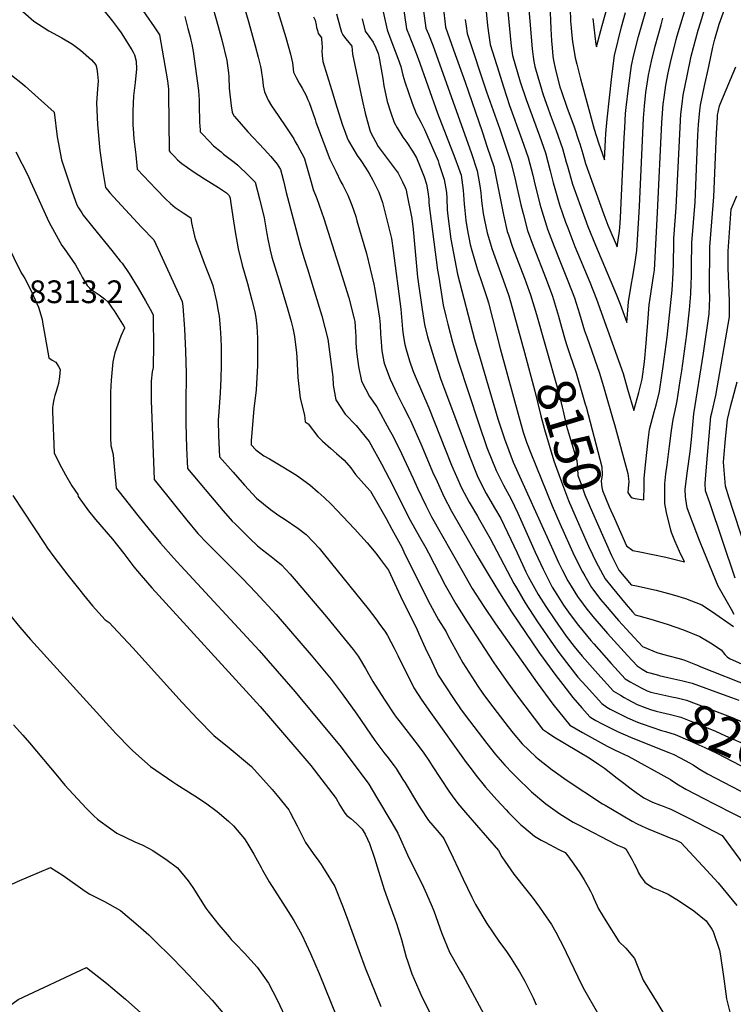
# Model space of a CAD drawing. Units: inches. Extents: x 2588186 to 2593959, y 1518202 to 1523742.
# Drawn here: x 2592136 to 2592678, y 1521874 to 1522623 of the extents above; entities that cross this region are included whole.
import ezdxf
from ezdxf.enums import TextEntityAlignment as Align

# ---------------------------------------------------------------- set-up
doc = ezdxf.new("R2010")
doc.units = ezdxf.units.IN
doc.header["$MEASUREMENT"] = 0
doc.layers.add('tile_2645_24_contour_10ft', color=152, linetype='Continuous')
doc.styles.add('Arial', font='arial.ttf')

msp = doc.modelspace()

# ---------------------------------------------------------------- linework, layer by layer
at = {"layer": 'tile_2645_24_contour_10ft'}
for points, elevation in [([(2592433.66, 1522697.49), (2592444.67, 1522617.07), (2592446.54, 1522612.45), (2592449.89, 1522603.94), (2592479.23, 1522521.59), (2592483.63, 1522508.45), (2592485.61, 1522497.14), (2592486.33, 1522491.78), (2592486.97, 1522485.67), (2592488.23, 1522475.87), (2592489.26, 1522470.92), (2592491.34, 1522461.24), (2592492.98, 1522455.54), (2592494.9, 1522449.4), (2592499.42, 1522436.58), (2592503.51, 1522425.49), (2592507.71, 1522413.39), (2592509.37, 1522407.91), (2592519.6, 1522370.17)], 8160), ([(2592452.49, 1522680.88), (2592459.44, 1522617.77), (2592465.59, 1522600.51), (2592474.45, 1522575.93), (2592487.36, 1522538.31), (2592491.35, 1522526.45), (2592496.24, 1522511.76), (2592503.57, 1522474.97), (2592506.57, 1522462.2), (2592507.38, 1522459.73), (2592510.6, 1522450.39), (2592519.67, 1522426.84), (2592520.95, 1522423.29), (2592524.15, 1522414.24), (2592528.68, 1522399.17), (2592535.56, 1522375.02)], 8150), ([(2592402.67, 1522671.71), (2592415.12, 1522615.67), (2592418.03, 1522608.2), (2592423.42, 1522594.16), (2592425.57, 1522587.92), (2592427.04, 1522581.26), (2592428.59, 1522576.17), (2592431.32, 1522568.02), (2592434.33, 1522559.98), (2592437.37, 1522551.95), (2592440.69, 1522545.35), (2592443.52, 1522539.8), (2592453.86, 1522515.98), (2592454.59, 1522514.05), (2592458.65, 1522501.9), (2592460.2, 1522492.08), (2592460.57, 1522487.75), (2592460.95, 1522478.84), (2592461.33, 1522474.22), (2592463.61, 1522456.51), (2592468.58, 1522429.81), (2592481.74, 1522380.13), (2592485.93, 1522365.62), (2592499.37, 1522319.81), (2592504.48, 1522304.68), (2592511.14, 1522286.94), (2592540.08, 1522222.42), (2592545.48, 1522210.6), (2592548.24, 1522205.04), (2592552.69, 1522196.47), (2592555.01, 1522192.55), (2592559.86, 1522184.69), (2592564.28, 1522178.78), (2592566.32, 1522176.09), (2592571.7, 1522169.37), (2592582.66, 1522156.55), (2592597.99, 1522139.68), (2592605.26, 1522131.9), (2592609.09, 1522129.32), (2592612.99, 1522127.05), (2592615.03, 1522126.5), (2592621.61, 1522124.77)], 8180), ([(2592520.42, 1522661.56), (2592525.57, 1522601.23), (2592526.18, 1522595.13), (2592526.72, 1522591.63), (2592527.43, 1522587.87), (2592529.74, 1522579.94), (2592532.53, 1522570.47), (2592533.78, 1522566.33), (2592537.27, 1522556.28), (2592539.07, 1522551.37), (2592543.82, 1522539.15), (2592548.62, 1522525.5), (2592551.4, 1522515.13), (2592552.3, 1522511.99), (2592556.24, 1522498.25), (2592565.49, 1522472.34), (2592567.74, 1522466.07), (2592573.55, 1522451.8), (2592589.37, 1522414.63), (2592591.43, 1522409.54), (2592592.29, 1522407.02), (2592597.56, 1522392.97), (2592598.79, 1522408.75), (2592601.09, 1522422.65), (2592601.79, 1522426.77), (2592603.48, 1522437.28), (2592605.09, 1522447.88), (2592606.59, 1522472.62), (2592607.06, 1522481.33), (2592610.19, 1522548.63), (2592610.91, 1522557.53), (2592611.62, 1522565.56), (2592611.96, 1522567.97), (2592613.97, 1522581.16), (2592616.3, 1522591.76), (2592618.99, 1522603.3), (2592623.48, 1522619.46), (2592624.94, 1522624.6)], 8110), ([(2592488.37, 1522650.7), (2592491.6, 1522619.13), (2592492.46, 1522611.61), (2592493.49, 1522604.45), (2592500.02, 1522583.69), (2592503.62, 1522572.37), (2592508.35, 1522558.08), (2592517.69, 1522532.29), (2592522.37, 1522518.61), (2592525.91, 1522505.07), (2592526.97, 1522500.69), (2592531.39, 1522483.17), (2592532.89, 1522477.96), (2592536.38, 1522466.55), (2592537.23, 1522464.14), (2592542.16, 1522450.85), (2592546.39, 1522439.96), (2592552.57, 1522424.88), (2592557.59, 1522411.91), (2592561.38, 1522399.64), (2592565.37, 1522386.76), (2592567.01, 1522382.18), (2592576.73, 1522354.62), (2592580.19, 1522342.65), (2592587.11, 1522318.71), (2592588, 1522315.58), (2592598.25, 1522278.09), (2592598.92, 1522272.1), (2592598.36, 1522266.82), (2592598.15, 1522263.86), (2592600.81, 1522259.87), (2592603.49, 1522259.12), (2592610.43, 1522258.06), (2592610.58, 1522268.9), (2592610.61, 1522271.1), (2592610.66, 1522274.77), (2592611.96, 1522287), (2592613.8, 1522303.47), (2592614.79, 1522311.73), (2592618.34, 1522325.12), (2592619.72, 1522330.29), (2592622.26, 1522340.46), (2592624.08, 1522352.64), (2592625.13, 1522359.71), (2592628.1, 1522381.95), (2592631.81, 1522417.78), (2592632.58, 1522430.93), (2592632.87, 1522438.14), (2592633.15, 1522453.13), (2592633.26, 1522456.89), (2592635.08, 1522480.64), (2592637.7, 1522536.6), (2592638.65, 1522551.46), (2592639.47, 1522559.33), (2592640.23, 1522565.95), (2592643.22, 1522580.81), (2592646.35, 1522595.62), (2592651.78, 1522615.48), (2592653.66, 1522621.87), (2592657.63, 1522634.75)], 8130), ([(2592504.86, 1522651.04), (2592509.53, 1522603.27), (2592510.55, 1522596.11), (2592516.41, 1522576.08), (2592520.8, 1522562.67), (2592530.93, 1522534.98), (2592535.49, 1522522.06), (2592539.1, 1522508.53), (2592541.47, 1522499.26), (2592542.68, 1522495), (2592546.36, 1522482.48), (2592550.94, 1522469.45), (2592552.48, 1522465.1), (2592558, 1522450.82), (2592569.21, 1522423.72), (2592574.34, 1522410.74), (2592594.62, 1522354.4), (2592598.06, 1522342.43), (2592602.75, 1522326.04), (2592606.46, 1522339.8), (2592609.12, 1522349.89), (2592611.02, 1522363.16), (2592612.16, 1522377.47), (2592612.41, 1522380.54), (2592613.37, 1522393.13), (2592614.43, 1522406.43), (2592615.27, 1522411.59), (2592617.75, 1522428.27), (2592618.4, 1522432.88), (2592620.84, 1522476.63), (2592624.1, 1522545.31), (2592625.15, 1522559.27), (2592625.75, 1522564.19), (2592627.04, 1522573.59), (2592628.87, 1522582.94), (2592630.59, 1522590.8), (2592635.02, 1522608.34), (2592635.77, 1522611.05), (2592643.05, 1522635.11)], 8120), ([(2592571.7, 1522624.4), (2592573.97, 1522604.47), (2592574.04, 1522604.02), (2592574.33, 1522602.9), (2592578.6, 1522619.09), (2592587.16, 1522648.94)], 8080), ([(2592426.76, 1522637.37), (2592429.9, 1522616.37), (2592432.06, 1522610.98), (2592432.9, 1522608.9), (2592435.51, 1522602.55), (2592438.77, 1522593.96), (2592453.44, 1522552.36), (2592466.7, 1522518.3), (2592469.44, 1522510.78), (2592471.39, 1522505.24), (2592471.99, 1522501.33), (2592472.99, 1522493.83), (2592473.79, 1522483.02), (2592473.95, 1522480.76), (2592475.03, 1522470.71), (2592476.05, 1522464.42), (2592478.25, 1522452.46), (2592479.53, 1522447.75), (2592483.19, 1522435.58), (2592483.96, 1522433.1), (2592487.28, 1522423.47), (2592491.22, 1522411.35), (2592492.14, 1522408.08), (2592501.09, 1522373.38), (2592515.59, 1522320.46), (2592518.74, 1522309.6), (2592521.24, 1522302.16), (2592524.42, 1522293.56), (2592540.66, 1522253.5), (2592546.48, 1522240.04), (2592557.49, 1522215.85), (2592563.64, 1522203.42), (2592565.4, 1522200.25), (2592570.48, 1522191.43), (2592574.62, 1522186.15), (2592577.52, 1522182.47), (2592580.88, 1522178.3), (2592591.16, 1522166.39), (2592599.88, 1522156.78), (2592609.44, 1522146.68), (2592620.16, 1522142.06), (2592624.67, 1522140.77), (2592636.12, 1522137.8), (2592640.72, 1522136.53), (2592649.68, 1522133.01), (2592651.61, 1522132.2), (2592652.2, 1522131.86), (2592652.42, 1522131.62), (2592692.25, 1522116.02)], 8170), ([(2592200.01, 1522630.07), (2592206.34, 1522622.25)], 8270), ([(2592225.33, 1522636.14), (2592237.99, 1522617.88), (2592242.18, 1522611.8), (2592248.22, 1522577.03), (2592248.49, 1522574.85), (2592248.89, 1522570.45), (2592248.82, 1522567.53), (2592249.32, 1522523.72), (2592250.27, 1522522.7), (2592253.39, 1522519.38), (2592255.8, 1522516.88), (2592257.45, 1522515.32), (2592259.05, 1522514.02), (2592267.57, 1522508.02), (2592276.36, 1522502.38), (2592287.04, 1522495.78), (2592293.03, 1522491.77), (2592295.04, 1522489.63), (2592295.69, 1522487.62), (2592296.14, 1522485.32), (2592297.81, 1522473.35), (2592299.72, 1522461.97), (2592301.93, 1522449.17), (2592304.99, 1522436.58), (2592308.95, 1522422.78), (2592312.41, 1522409.98), (2592314.47, 1522401.22), (2592315.22, 1522396.75), (2592316.14, 1522390.18), (2592316.51, 1522381.04), (2592316.7, 1522371.62), (2592316.64, 1522360.38), (2592315.53, 1522341.75), (2592313.72, 1522327.28), (2592311.72, 1522303.43), (2592311.87, 1522299.99), (2592315.36, 1522296.18), (2592321.51, 1522291.68), (2592325.7, 1522289.34), (2592335.94, 1522283.37), (2592346.19, 1522276.98), (2592356.47, 1522269.61), (2592362.7, 1522264.09), (2592367.23, 1522259.97), (2592372.54, 1522254.86), (2592381.46, 1522245.5), (2592390.27, 1522236.01), (2592399.98, 1522225.54), (2592406.5, 1522217.51), (2592410.09, 1522212.78), (2592416.15, 1522204.69), (2592426.91, 1522181.59), (2592437.53, 1522160.6), (2592439.34, 1522156.17), (2592444.22, 1522145.68), (2592449.12, 1522135.19), (2592454.11, 1522124.74), (2592459.74, 1522115.87), (2592465.55, 1522107.09), (2592471.59, 1522098.41), (2592477.77, 1522089.98), (2592490.91, 1522072.82), (2592497.71, 1522064.55), (2592504.6, 1522056.4), (2592510.58, 1522050.18), (2592514.62, 1522046.1), (2592523.34, 1522037.62), (2592524.92, 1522036.14), (2592535.8, 1522026.8), (2592546.45, 1522019.35), (2592552.65, 1522015.39), (2592556.59, 1522013.08), (2592560.72, 1522010.87), (2592588.77, 1521996.15), (2592590.3, 1521995.47), (2592595.31, 1521993.32), (2592596.78, 1521992.68), (2592601.48, 1521984.32), (2592603.13, 1521981.38), (2592605.24, 1521977.07), (2592606.39, 1521974.44), (2592607.75, 1521971.83), (2592611.15, 1521967.4), (2592613.29, 1521965.87), (2592617.5, 1521963.02), (2592622.61, 1521960.98), (2592624.95, 1521959.99), (2592628.8, 1521958.2), (2592637.56, 1521952.95), (2592648.33, 1521945.54), (2592657.83, 1521937.95), (2592662.21, 1521931.46), (2592663.17, 1521929.69), (2592667.85, 1521915.63), (2592668.71, 1521911.17), (2592670.84, 1521897.31), (2592671.21, 1521893.88), (2592673.27, 1521878.57), (2592673.68, 1521876.61), (2592677.6, 1521861.25)], 8260), ([(2592282.1, 1522634.49), (2592285.46, 1522622.76), (2592289.44, 1522607.98), (2592293.26, 1522592.46), (2592294.14, 1522586.51), (2592294.48, 1522583.08), (2592294.7, 1522580.08), (2592294.81, 1522577.22), (2592295, 1522573.88), (2592295.16, 1522571.36), (2592296.63, 1522557.89), (2592297.21, 1522553.1), (2592298.62, 1522550.28), (2592298.86, 1522549.93), (2592299.07, 1522549.68), (2592309.23, 1522538.21), (2592321.72, 1522525), (2592326.81, 1522519.28), (2592331.62, 1522513.59), (2592332.91, 1522511.43), (2592333.97, 1522509.56), (2592335.04, 1522505.57), (2592336.29, 1522500.84), (2592338.35, 1522491.89), (2592348.95, 1522451.99), (2592351.84, 1522442.62), (2592354.52, 1522433.9), (2592359.72, 1522417.17), (2592365.45, 1522398.22), (2592370.09, 1522380.3), (2592373.16, 1522357.41), (2592373.76, 1522351.76), (2592374.2, 1522345.4), (2592376.21, 1522334.12), (2592383.38, 1522323.35), (2592391.7, 1522314.71), (2592401.51, 1522302.49), (2592411, 1522285.55), (2592419.69, 1522268.59), (2592428.65, 1522250.62), (2592432.77, 1522242.64), (2592439.77, 1522230.12), (2592444.72, 1522221.7), (2592446.64, 1522217.77), (2592459.32, 1522193.24), (2592467.3, 1522179.04), (2592475.94, 1522165.45), (2592496.27, 1522134.16), (2592498.02, 1522131.57), (2592505.75, 1522120.67), (2592513.56, 1522109.93), (2592533.43, 1522083.59), (2592537.22, 1522081.06), (2592542.04, 1522078), (2592568.72, 1522061.79), (2592576.03, 1522057.09), (2592580.41, 1522054.1), (2592590.15, 1522046.55), (2592595.06, 1522042.52), (2592599.78, 1522038.99), (2592604.6, 1522035.42), (2592610.49, 1522031.59), (2592613.41, 1522029.85), (2592616.86, 1522028.09), (2592622.25, 1522026.03), (2592625.03, 1522025.13), (2592628.95, 1522023.65), (2592630.87, 1522022.83), (2592632.9, 1522021.91), (2592645.16, 1522015.71), (2592651.45, 1522012.5), (2592657.35, 1522009.42), (2592669.93, 1522002.81), (2592696.03, 1521967.3)], 8240), ([(2592305.83, 1522635.07), (2592310.02, 1522620.96), (2592314.9, 1522603.63), (2592317.18, 1522594.88), (2592318.96, 1522587.76), (2592319.41, 1522585.39), (2592319.76, 1522583.04), (2592320.43, 1522578.35), (2592321.02, 1522573), (2592321.37, 1522570.71), (2592321.82, 1522568.53), (2592324.76, 1522562.25), (2592327.17, 1522558.02), (2592332.2, 1522550.47), (2592338.55, 1522541.26), (2592342.8, 1522534.99), (2592344.1, 1522532.87), (2592345.36, 1522530.63), (2592346.95, 1522527.73), (2592352.08, 1522518.37), (2592352.42, 1522517.63), (2592353.47, 1522514.09), (2592354.48, 1522510.48), (2592357.31, 1522499.71), (2592358.95, 1522494.14), (2592361.72, 1522487.34), (2592367, 1522472.12), (2592379.72, 1522432.15), (2592380.73, 1522428.95), (2592386.01, 1522411.78), (2592390.07, 1522395.78), (2592390.55, 1522393.8), (2592391.15, 1522385.98), (2592391.4, 1522382.53), (2592391.42, 1522377.59), (2592391.98, 1522371.08), (2592392.18, 1522369.04), (2592393.45, 1522359.55), (2592395.73, 1522348.46), (2592401.8, 1522336.89), (2592407.36, 1522328.95), (2592416.8, 1522311.77), (2592419.71, 1522306.24), (2592426.14, 1522293.43), (2592434.97, 1522274.29), (2592438.19, 1522267.08), (2592444.53, 1522253.78), (2592449.04, 1522245.28), (2592471.86, 1522204.74), (2592479.95, 1522190.64), (2592488.62, 1522177.08), (2592497.68, 1522163.87), (2592529.31, 1522118.9), (2592541.28, 1522102.72), (2592554.21, 1522086.67), (2592563.66, 1522081.21), (2592582.56, 1522070.88), (2592588.19, 1522067.97), (2592591.87, 1522066.09), (2592598.38, 1522063.25), (2592630.67, 1522045.49), (2592635.59, 1522042.13), (2592642.36, 1522038.02), (2592656.4, 1522030.73), (2592663.45, 1522027.11), (2592695.42, 1522010.94)], 8230), ([(2592330.59, 1522634.68), (2592338.19, 1522609.84), (2592341.71, 1522597.26), (2592343.29, 1522590.69), (2592343.39, 1522588.31), (2592343.85, 1522583.48), (2592345.93, 1522579.49), (2592348.4, 1522575.03), (2592350.62, 1522571.26), (2592353.53, 1522565.71), (2592354.99, 1522562.43), (2592355.88, 1522560.4), (2592360.44, 1522547.49), (2592361.08, 1522545.46), (2592362.19, 1522542.23), (2592371.51, 1522517.41), (2592376.07, 1522508.16), (2592380.09, 1522500.16), (2592381.5, 1522497.55), (2592385.22, 1522489.81), (2592388.31, 1522482.24), (2592391.27, 1522473.67), (2592392.2, 1522470.52), (2592399.43, 1522445.51), (2592405.01, 1522422.25), (2592405.94, 1522418.3), (2592408.61, 1522401.11), (2592409.28, 1522396.31), (2592409.79, 1522391.4), (2592410.23, 1522384.13), (2592410.35, 1522381.61), (2592411.22, 1522371.49), (2592412.78, 1522363.04), (2592413.15, 1522361.26), (2592417.59, 1522349.87), (2592422.7, 1522338.44), (2592427.69, 1522328.87), (2592431.97, 1522320.5), (2592432.9, 1522318.52), (2592440.81, 1522300.66), (2592450.54, 1522277.82), (2592452.11, 1522274.29), (2592458.21, 1522260.59), (2592464.04, 1522249.66), (2592483.7, 1522215.6), (2592491.93, 1522201.63), (2592500.65, 1522187.52), (2592509.67, 1522173.03), (2592531.07, 1522141.53), (2592543.35, 1522124.45), (2592548.79, 1522117.57), (2592556.5, 1522107.91), (2592563.22, 1522100.05), (2592569.31, 1522093.2), (2592571.33, 1522091.81), (2592573.85, 1522090.38), (2592578.76, 1522087.81), (2592590.47, 1522081.81), (2592600.16, 1522077.55), (2592613.46, 1522072.19), (2592629.47, 1522065.99), (2592633.08, 1522064.44), (2592638.08, 1522061.92), (2592645.24, 1522058.09), (2592648, 1522056.5), (2592651.91, 1522053.9), (2592658.73, 1522049.82), (2592689.58, 1522033.74)], 8220), ([(2592538.97, 1522635.2), (2592539.61, 1522616.39), (2592540.21, 1522607.42), (2592540.58, 1522602.04), (2592541.31, 1522595.66), (2592541.72, 1522592.38), (2592542.15, 1522590.19), (2592543.22, 1522585.34), (2592546.55, 1522572.46), (2592547.71, 1522568.78), (2592552.13, 1522556.23), (2592557.14, 1522542.64), (2592561.07, 1522531.13), (2592561.8, 1522528.96), (2592563.92, 1522521.5), (2592566.07, 1522513.96), (2592580.03, 1522475.23), (2592583, 1522467.03), (2592589.99, 1522450.51), (2592591.96, 1522462.67), (2592592.33, 1522468.6), (2592592.59, 1522472.94), (2592595.45, 1522533.48), (2592595.9, 1522541.16), (2592596.55, 1522552.15), (2592596.99, 1522556.66), (2592598.63, 1522571.45), (2592601.03, 1522588.65), (2592602.9, 1522596.58), (2592606.35, 1522610.62), (2592611.9, 1522630.03)], 8100), ([(2592554.25, 1522631.89), (2592554.69, 1522622.28), (2592555.01, 1522617.31), (2592555.36, 1522614.05), (2592556.24, 1522606.46), (2592557.05, 1522600.84), (2592558.13, 1522594.37), (2592559.34, 1522589.63), (2592562.18, 1522578.51), (2592572.58, 1522540.15), (2592575.92, 1522529.69), (2592580.55, 1522516.89), (2592581.27, 1522531.9), (2592581.56, 1522536.75), (2592582.63, 1522547.81), (2592584.24, 1522564.05), (2592586.01, 1522580.18), (2592587.98, 1522596.21), (2592593.42, 1522618.11), (2592596.56, 1522628.96)], 8090), ([(2592588.03, 1522243.91), (2592597.17, 1522223.3), (2592602.09, 1522219.53), (2592607.46, 1522218.56), (2592627.03, 1522214.66), (2592641.28, 1522211.05), (2592637.54, 1522218.88), (2592633.85, 1522226.88), (2592631.43, 1522233.24), (2592630.94, 1522235.2), (2592627.72, 1522248.56), (2592626.3, 1522255.3), (2592626.26, 1522262.31), (2592626.27, 1522270.4), (2592627.19, 1522278), (2592628.01, 1522284.69), (2592629.79, 1522298.98), (2592631.34, 1522310.86), (2592632.61, 1522319.25), (2592634.24, 1522326.15), (2592635.35, 1522331.07), (2592635.72, 1522333.42), (2592638.07, 1522348.71), (2592639.2, 1522356.23), (2592642.38, 1522378.7), (2592643.09, 1522384.27), (2592644.98, 1522400.53), (2592645.2, 1522402.7), (2592646.08, 1522414.77), (2592646.5, 1522422.79), (2592646.62, 1522427.71), (2592646.71, 1522435.57), (2592646.96, 1522453.74), (2592649.32, 1522484.65), (2592651.45, 1522535.48), (2592651.97, 1522543.74), (2592653.01, 1522554.29), (2592653.41, 1522558.32), (2592656.53, 1522573.11), (2592659.71, 1522587.86), (2592662.95, 1522602.58), (2592664.31, 1522608.67), (2592667.63, 1522620.13), (2592672.79, 1522633.98)], 8140), ([(2592138.06, 1522629.68), (2592146.55, 1522622.35), (2592157.81, 1522614.94), (2592167.68, 1522609.66), (2592175.98, 1522604.71), (2592182.11, 1522600.14), (2592190.28, 1522592.84), (2592193.77, 1522589.1), (2592194.51, 1522586.3), (2592194.99, 1522581.89), (2592195.52, 1522577.01), (2592194.91, 1522570.63), (2592194.23, 1522560.14), (2592194.93, 1522543.7), (2592196.42, 1522526.83), (2592196.8, 1522523.8), (2592198.63, 1522509.55), (2592199.91, 1522501.94), (2592200.94, 1522495.85), (2592202.44, 1522494.06), (2592204.35, 1522491.81), (2592210.09, 1522485.39), (2592228.36, 1522465.63), (2592237.76, 1522455.88), (2592244.03, 1522442.3), (2592259.18, 1522409.13), (2592259.76, 1522405.42), (2592261.08, 1522388.32), (2592261.95, 1522371.34), (2592262.4, 1522354.48), (2592262.43, 1522351.58), (2592262, 1522333.79), (2592262.13, 1522316.58), (2592262.65, 1522297.73), (2592263.4, 1522282), (2592280.81, 1522261.31), (2592290.5, 1522249.84), (2592297.43, 1522242.02), (2592299.5, 1522239.8), (2592311.06, 1522228.4), (2592316.53, 1522223.18), (2592320.41, 1522220.08), (2592326.95, 1522214.95), (2592329.43, 1522213.1), (2592334.93, 1522208.73)], 8280), ([(2592261.35, 1522625.85), (2592263.74, 1522616.82), (2592265.37, 1522610.48), (2592266.02, 1522607.88), (2592266.69, 1522604.78), (2592267.7, 1522599.21), (2592271.71, 1522569.53), (2592272.02, 1522565.56), (2592272.18, 1522562.56), (2592272.33, 1522558.53), (2592272.61, 1522545.47), (2592272.71, 1522542.37), (2592272.94, 1522539.52), (2592273.08, 1522538.21), (2592274.18, 1522536.97), (2592280.1, 1522530.67), (2592283.22, 1522527.59), (2592288.88, 1522522.82), (2592290.81, 1522521.25), (2592295.89, 1522517.23), (2592298.81, 1522515.06), (2592301.66, 1522512.82), (2592309.76, 1522505.01), (2592311.98, 1522502.74), (2592314.7, 1522499.95), (2592318.18, 1522487.24), (2592321.6, 1522472.64), (2592323.71, 1522460.45), (2592324.45, 1522456.56), (2592326.35, 1522448.01), (2592327.6, 1522442.78), (2592333.08, 1522424.65), (2592339.7, 1522402.83), (2592342.19, 1522393.73), (2592343.44, 1522388.65), (2592344.77, 1522382.44), (2592346.37, 1522369.91), (2592346.61, 1522366.65), (2592347.25, 1522351.2), (2592349.07, 1522335.42), (2592352.46, 1522322.66), (2592352.81, 1522317.57), (2592355.08, 1522316), (2592362.36, 1522306.26), (2592365.94, 1522302.72), (2592372.27, 1522297.11), (2592376.68, 1522293.52), (2592382.48, 1522288.33), (2592387.48, 1522282.39), (2592391.05, 1522277.55), (2592399.73, 1522267.9), (2592402.65, 1522264.73), (2592407.43, 1522256.48), (2592414.4, 1522243.94), (2592418.79, 1522235.89), (2592426.29, 1522222.1), (2592427.87, 1522218.63), (2592446.28, 1522181.28), (2592454.17, 1522167), (2592460, 1522157.73), (2592461.62, 1522154.39), (2592472.79, 1522134.1), (2592484.22, 1522116.44), (2592487.98, 1522110.96), (2592492.95, 1522104.07), (2592507.14, 1522085.38), (2592511.02, 1522080.58), (2592517.94, 1522072.47), (2592528.38, 1522062.67), (2592529.92, 1522061.26), (2592540.75, 1522052.76), (2592543.3, 1522050.94), (2592551.41, 1522045.25), (2592579.08, 1522026.97), (2592580.98, 1522025.79), (2592601.39, 1522013.78), (2592605.22, 1522011.63), (2592609.03, 1522009.92), (2592613.64, 1522008), (2592632.25, 1522000.4), (2592635.04, 1521999.18), (2592638.45, 1521997.45), (2592655.25, 1521979.51), (2592666.87, 1521966.75), (2592681.21, 1521949.65)], 8250), ([(2592359.06, 1522625.59), (2592360.41, 1522623.17), (2592361.11, 1522619.46), (2592361.52, 1522617.49), (2592362.12, 1522615.26), (2592362.8, 1522612.87), (2592364.67, 1522610.37), (2592365.15, 1522609.54), (2592365.3, 1522608.47), (2592365.55, 1522606.16), (2592365.67, 1522602.06), (2592365.6, 1522599.6), (2592365.67, 1522596.31), (2592365.93, 1522593.78), (2592366.3, 1522591.65), (2592372.88, 1522570.21), (2592377.02, 1522556.79), (2592381.35, 1522543.31), (2592383.27, 1522537.9), (2592384.88, 1522533.63), (2592385.88, 1522531.17), (2592392.46, 1522520.15), (2592395.28, 1522516.36), (2592398.9, 1522510.56), (2592401.41, 1522506.53), (2592404.35, 1522501.47), (2592407.46, 1522495.25), (2592408.83, 1522492.28), (2592411.65, 1522484.46), (2592416.01, 1522467.21), (2592418.54, 1522457.03), (2592419.75, 1522447.85), (2592425.52, 1522403.2), (2592426.97, 1522387.98), (2592427.49, 1522383.74), (2592428.57, 1522376.45), (2592429.66, 1522372.56), (2592432.25, 1522363.94), (2592434.7, 1522356.64), (2592436.46, 1522352.24), (2592446.93, 1522328.27), (2592464.25, 1522284.65), (2592471.66, 1522267.29), (2592477.53, 1522256.38), (2592483.78, 1522245.65), (2592485.36, 1522243.05), (2592493.53, 1522228.76), (2592511.59, 1522194.46), (2592513.5, 1522191.12), (2592520.24, 1522179.74), (2592529.58, 1522165.47), (2592541.39, 1522148.08), (2592545.73, 1522142.13), (2592554.01, 1522131.21), (2592560.32, 1522123.39), (2592566.52, 1522116.34), (2592578.52, 1522103.12), (2592582.29, 1522100.48), (2592584.72, 1522099.05), (2592586.9, 1522097.89), (2592598, 1522092.21), (2592605.69, 1522089.12)], 8210), ([(2592376.78, 1522627.92), (2592379.37, 1522617.57), (2592380.47, 1522613.82), (2592381.55, 1522612), (2592383.55, 1522609.17), (2592384.95, 1522607.36), (2592388.22, 1522603.25), (2592388.67, 1522600.18), (2592388.84, 1522597.26), (2592396.18, 1522562.46), (2592398.47, 1522552.36), (2592402.09, 1522539.45), (2592402.63, 1522537.93), (2592408.36, 1522526.97), (2592416.04, 1522516.93), (2592423.66, 1522506.69), (2592426.79, 1522500.2), (2592428.91, 1522495.72), (2592429.39, 1522494.44), (2592429.55, 1522493.95), (2592430.01, 1522492.3), (2592433.85, 1522472.28), (2592434.94, 1522463.94), (2592436.35, 1522449.91), (2592438.34, 1522427.47), (2592441.82, 1522403.05), (2592443.5, 1522391.61), (2592445.91, 1522382.27), (2592446.87, 1522378.78), (2592450.58, 1522366.47), (2592455.87, 1522350.47), (2592468.07, 1522317.19), (2592477.75, 1522291.38), (2592483.74, 1522276.64), (2592484.88, 1522273.87), (2592490.58, 1522262.87), (2592496.76, 1522252.12), (2592501.55, 1522243.92), (2592506.7, 1522233.39), (2592513.95, 1522217.81), (2592520.66, 1522203.52), (2592522.37, 1522199.9), (2592530.14, 1522186.03), (2592535.87, 1522177.04), (2592542.66, 1522166.84), (2592551.41, 1522154.44), (2592557.45, 1522146.51), (2592563.5, 1522139.24), (2592575.37, 1522125.87), (2592587.35, 1522112.63), (2592592.53, 1522109.53), (2592595.36, 1522107.85), (2592598.12, 1522106.29), (2592605.37, 1522102.39), (2592610.75, 1522100.45)], 8200), ([(2592396.21, 1522624.06), (2592398.51, 1522614.8), (2592401.26, 1522610.97), (2592404.64, 1522606.3), (2592406.62, 1522602.12), (2592408.34, 1522597.71), (2592408.99, 1522595.78), (2592411.89, 1522578.77), (2592412.67, 1522573.2), (2592415.08, 1522561.23), (2592417.64, 1522553.24), (2592420.58, 1522545.18), (2592422.89, 1522541.19), (2592427, 1522534.09), (2592430.24, 1522530), (2592434.41, 1522523.41), (2592437.49, 1522518.44), (2592440.38, 1522511.4), (2592443.32, 1522503.83), (2592445.05, 1522498.33), (2592446.18, 1522492.38), (2592446.77, 1522486.96), (2592447, 1522483.76), (2592453.54, 1522432.89), (2592454.4, 1522427.53), (2592457.91, 1522406.24), (2592459.89, 1522397.9), (2592461.35, 1522391.72), (2592464.94, 1522378.05), (2592469.2, 1522363.55), (2592484.79, 1522315.93), (2592491.09, 1522298.02), (2592497.99, 1522280.4), (2592503.55, 1522269.33), (2592509.41, 1522258.75), (2592514.48, 1522248.08), (2592527.86, 1522218.29), (2592533.77, 1522205.34), (2592540.74, 1522191.72), (2592544.12, 1522186.2), (2592549.39, 1522178.04), (2592554.42, 1522170.89), (2592560.77, 1522162.45), (2592570.09, 1522151.2), (2592572.25, 1522148.66), (2592585.5, 1522133.7), (2592596.17, 1522122.12), (2592600.11, 1522119.66), (2592608.4, 1522115.18), (2592612.9, 1522112.79), (2592615.62, 1522111.82), (2592615.81, 1522111.78)], 8190), ([(2592474.58, 1522623.56), (2592475.17, 1522618.45), (2592475.99, 1522612.99), (2592490.85, 1522568.67), (2592500.95, 1522540.11), (2592504.75, 1522528.68), (2592509.13, 1522515.14), (2592512.52, 1522502.21), (2592513.17, 1522499.56), (2592516.93, 1522482.65), (2592518.51, 1522475.92), (2592521.93, 1522463.17), (2592526.19, 1522451.38), (2592536.11, 1522426.03), (2592540.94, 1522413.07), (2592545.5, 1522398), (2592547.81, 1522389.43), (2592550.67, 1522379.62)], 8140), ([(2592206.34, 1522622.25), (2592210.01, 1522617.29), (2592212.84, 1522613.33), (2592220.96, 1522600.54), (2592222.14, 1522598.6), (2592223.15, 1522596.69), (2592224.34, 1522591.82), (2592224.59, 1522585.99), (2592223.59, 1522575.69), (2592222.38, 1522565.54), (2592221.7, 1522553.94), (2592221.87, 1522545.05), (2592221.91, 1522542.84), (2592221.96, 1522540.58), (2592222.62, 1522532.85), (2592222.81, 1522530.81), (2592223.96, 1522520.59), (2592225.21, 1522509.69), (2592239.42, 1522494.43), (2592246.51, 1522487.19), (2592250.46, 1522483.58), (2592253.86, 1522480.53), (2592260.08, 1522476.51), (2592265.8, 1522472.76), (2592266.47, 1522468.79), (2592268.78, 1522458.7), (2592269.35, 1522456.3), (2592276.08, 1522438.17), (2592281.53, 1522424.12), (2592282.6, 1522421.19), (2592285.36, 1522409.09), (2592286.72, 1522401.65), (2592287.33, 1522397.96), (2592288.13, 1522388.89), (2592288.7, 1522380.85), (2592289.05, 1522374.21), (2592289.03, 1522360.93), (2592288.83, 1522350.21), (2592288.21, 1522339.61), (2592287.29, 1522325.09), (2592286.78, 1522318.65), (2592286.95, 1522306.75), (2592287.63, 1522290.99), (2592298.08, 1522279.09), (2592306.81, 1522269.35), (2592315.95, 1522259.55), (2592326.38, 1522250.86), (2592332.87, 1522246.32), (2592336.78, 1522243.73), (2592347.18, 1522236.69), (2592353.65, 1522231.69), (2592359.28, 1522225.89), (2592363.38, 1522221.5), (2592367.61, 1522216.44), (2592400.71, 1522175.22), (2592407.35, 1522166.53), (2592408.9, 1522164.4), (2592413.83, 1522157.39), (2592415.4, 1522155.03), (2592420.56, 1522145.21), (2592423.2, 1522139.86), (2592435.16, 1522115.63), (2592435.49, 1522115.13), (2592441.69, 1522105.8), (2592448.15, 1522096.41), (2592475.32, 1522058.34), (2592478.97, 1522053.42), (2592482.52, 1522048.73), (2592490.04, 1522039.51), (2592498.63, 1522029.87), (2592505.71, 1522022.26), (2592507.55, 1522020.34), (2592516.94, 1522011.05), (2592519.1, 1522009.06), (2592527.14, 1522002.19), (2592532.33, 1521999.27), (2592535.26, 1521997.7), (2592545.84, 1521992.29), (2592550.55, 1521989.98), (2592552.47, 1521987.38), (2592557.17, 1521980.91), (2592561.83, 1521974.36), (2592564.95, 1521969.11), (2592568, 1521963.73), (2592569.82, 1521960.52), (2592571.3, 1521957.4), (2592572.4, 1521954.97), (2592573.56, 1521952.17), (2592574.81, 1521949.32), (2592576.02, 1521946.95), (2592581.56, 1521937.78), (2592591.5, 1521922.15), (2592596.79, 1521917.23), (2592603.3, 1521909.13), (2592609.9, 1521892.77), (2592621.04, 1521874.86), (2592631.69, 1521857.06)], 8270), ([(2592679.21, 1522170.82), (2592676.99, 1522174.64), (2592671.86, 1522183.63), (2592666.87, 1522192.58), (2592655.94, 1522219.21), (2592652.68, 1522227.22), (2592645.92, 1522245.27), (2592643.41, 1522251.99), (2592642.31, 1522258.56), (2592642.02, 1522260.59), (2592641.82, 1522266.05), (2592642.38, 1522270.37), (2592643.69, 1522280.3), (2592645.54, 1522294.56), (2592646.74, 1522304.03), (2592648.45, 1522323.71), (2592655.85, 1522369.81), (2592660.06, 1522399.64), (2592660.5, 1522411.86), (2592660.41, 1522418.18), (2592660.68, 1522450.59), (2592663.58, 1522488.66), (2592665.72, 1522537.03), (2592666.31, 1522549.04), (2592666.48, 1522550.75), (2592668.03, 1522557.84), (2592671, 1522565.16), (2592680.26, 1522587.48)], 8150), ([(2592129.42, 1522581.26), (2592137.83, 1522574.69), (2592139.94, 1522572.82), (2592149.87, 1522563.99), (2592161.98, 1522553.12), (2592164.35, 1522534.36), (2592167.48, 1522516.76), (2592175.65, 1522492.52), (2592179.21, 1522482.7), (2592180.59, 1522480.41), (2592183.02, 1522476.45), (2592184.12, 1522474.68), (2592191.3, 1522465.69), (2592205.71, 1522447.77), (2592212.22, 1522439.8), (2592213.8, 1522438.33), (2592218.89, 1522430.4), (2592225.81, 1522419.2), (2592231.39, 1522409.6), (2592234.88, 1522403.15), (2592237.13, 1522398.97), (2592237.26, 1522394.71), (2592237.5, 1522376.38), (2592237.22, 1522358.75), (2592236.44, 1522355.57), (2592235.65, 1522348.38), (2592235.62, 1522333.71), (2592237.94, 1522273.65), (2592254.54, 1522252.98), (2592262.78, 1522242.75), (2592271.31, 1522232.59), (2592278.17, 1522225.42), (2592282.4, 1522221.07), (2592305.25, 1522198.21), (2592315.39, 1522187.73), (2592330.87, 1522170.85), (2592357.53, 1522140.11), (2592372.49, 1522121.72), (2592381, 1522110.51), (2592392.06, 1522095.17), (2592405.91, 1522075.03), (2592408.74, 1522071.01), (2592413.54, 1522064.82), (2592414.86, 1522063.14), (2592420.42, 1522055.88), (2592422.1, 1522053.69), (2592427.24, 1522045.54), (2592428.86, 1522042.88), (2592438.23, 1522027.12), (2592440.23, 1522023.92), (2592446.64, 1522014.35), (2592454.87, 1522004.77), (2592458.42, 1522000.63), (2592465.41, 1521985.74), (2592472.88, 1521969.51), (2592479.52, 1521955.94), (2592482.4, 1521950.22), (2592491.04, 1521935.91), (2592500.16, 1521922.55), (2592505.85, 1521914.45), (2592509.39, 1521909.37), (2592515.92, 1521899.14), (2592519.88, 1521892.01), (2592522.7, 1521886.53), (2592526.2, 1521879.27), (2592528.6, 1521873.88)], 8290), ([(2592132.7, 1522522.85), (2592142.17, 1522504.52), (2592144.05, 1522500.36), (2592145.44, 1522497.16), (2592157.87, 1522469.65), (2592167.9, 1522451.64), (2592169.63, 1522449.37), (2592178.17, 1522436.91), (2592182.03, 1522430.14), (2592183.31, 1522427.57), (2592186.94, 1522421.33), (2592188.96, 1522419.47), (2592191.62, 1522417.04), (2592196.07, 1522414.16), (2592200.3, 1522411.12), (2592203.1, 1522408.63), (2592206.19, 1522404), (2592207.56, 1522401.87), (2592215.13, 1522389.76), (2592215.41, 1522389.27), (2592215.4, 1522388.78), (2592212.71, 1522382.78), (2592210.29, 1522376.42), (2592208.2, 1522369.89), (2592206.48, 1522363.17), (2592205.27, 1522349.1), (2592204.88, 1522340.11), (2592204.72, 1522334.69), (2592204.74, 1522321.68), (2592204.78, 1522305.37), (2592205.11, 1522299.47), (2592206.86, 1522292.53), (2592207.11, 1522288.81), (2592208.77, 1522270.13), (2592209.04, 1522267.13), (2592211.36, 1522264.22), (2592225.71, 1522246.19), (2592234.26, 1522235.67), (2592242.82, 1522225.3), (2592252.78, 1522214.12), (2592258.37, 1522207.9), (2592317.84, 1522143.5), (2592345.34, 1522112.03), (2592348.91, 1522107.78), (2592380.25, 1522070.07), (2592401.26, 1522041.91), (2592407.21, 1522031.93), (2592418.72, 1522012.58), (2592423.39, 1522004.51), (2592424.28, 1522002.23), (2592430.69, 1521988.01), (2592436.58, 1521976.32), (2592441.44, 1521966.37), (2592444.11, 1521960.81), (2592448.66, 1521950.23), (2592450.71, 1521945.39), (2592455.35, 1521932.47), (2592456.7, 1521928.38), (2592462.58, 1521914.09), (2592470.93, 1521899.29), (2592472.64, 1521896.5), (2592506.29, 1521834.52)], 8300), ([(2592108.3, 1522488.85), (2592136.88, 1522430.75), (2592138.32, 1522428.64), (2592139.64, 1522426.53), (2592142.38, 1522421.22), (2592144.93, 1522415.83), (2592149.93, 1522404.69), (2592151.85, 1522398.93), (2592152.73, 1522395.29), (2592153.47, 1522391.72), (2592154.39, 1522386.25), (2592157.99, 1522366.2), (2592160.45, 1522364.38), (2592163.29, 1522362.97), (2592165.23, 1522359.67), (2592166.47, 1522357.3), (2592165.94, 1522351.63), (2592165.15, 1522346.75), (2592164.62, 1522344.14), (2592163.57, 1522340.59), (2592162.53, 1522337.45), (2592161.71, 1522334.58), (2592161.02, 1522330.16), (2592160.75, 1522328.09), (2592160.75, 1522325.32), (2592162.03, 1522294.04), (2592165.9, 1522285.54), (2592170.63, 1522277.16), (2592175.52, 1522268.79), (2592179.9, 1522262.24), (2592180.14, 1522260.6), (2592188.15, 1522249.7), (2592193.42, 1522243.16), (2592206.26, 1522228.24), (2592214.98, 1522217.41), (2592222.61, 1522207.3), (2592225.34, 1522203.87), (2592228.1, 1522200.63), (2592236.16, 1522191.21), (2592318.55, 1522101.01), (2592326.54, 1522091.89), (2592357.08, 1522055.99), (2592376.42, 1522030.93), (2592379.08, 1522025.86), (2592383.09, 1522019.78), (2592384.61, 1522017.97), (2592387.48, 1522015.67), (2592391.96, 1522011.97), (2592396.07, 1522007.76), (2592398.4, 1522003.79), (2592400.37, 1522000.11), (2592401.69, 1521996.67), (2592405.58, 1521985.55), (2592413, 1521961.8), (2592417.47, 1521949.04), (2592421.07, 1521939.41), (2592422.3, 1521935.87), (2592426.04, 1521923.76), (2592429.76, 1521910.38), (2592430.64, 1521907.52), (2592433.94, 1521897.58), (2592439.25, 1521885.32), (2592440.87, 1521881.84), (2592454.02, 1521855.23)], 8310), ([(2592679.84, 1522198.5), (2592660.48, 1522255.88), (2592657.4, 1522265.08), (2592656.98, 1522270.7), (2592657.51, 1522277.31), (2592658.72, 1522292.05), (2592660.04, 1522306.76), (2592661.4, 1522321.47), (2592662.35, 1522325.3), (2592665.13, 1522337.57), (2592675.51, 1522397.34), (2592675.41, 1522409.64), (2592674.46, 1522434.31), (2592674.49, 1522447.42), (2592676.86, 1522479.17), (2592680.99, 1522489.45)], 8160), ([(2592550.67, 1522379.62), (2592551.61, 1522376.4), (2592554.24, 1522368.61), (2592558.87, 1522354.83), (2592565.84, 1522330.89), (2592566.44, 1522328.85), (2592578.43, 1522283.18), (2592578.7, 1522277.29), (2592578.05, 1522272.49), (2592578.49, 1522267.65), (2592578.86, 1522265.15), (2592584.1, 1522252.75), (2592588.03, 1522243.91)], 8140), ([(2592519.6, 1522370.17), (2592527.56, 1522340.8), (2592532.06, 1522322), (2592534.8, 1522311.75), (2592541.85, 1522287.96), (2592547.71, 1522271.89), (2592553.19, 1522257.74), (2592558.88, 1522244.23), (2592562.49, 1522236.14)], 8160), ([(2592535.56, 1522375.02), (2592544.94, 1522342.08), (2592548.22, 1522328.76), (2592549, 1522325.58), (2592551.69, 1522314.21), (2592553.09, 1522309.06), (2592558.15, 1522292.44), (2592559.34, 1522288.08), (2592559.93, 1522282.11), (2592560.28, 1522276.59), (2592562.63, 1522270.12), (2592565.6, 1522261.93), (2592571.31, 1522248.43), (2592575.05, 1522239.96)], 8150), ([(2592684.95, 1522229.91), (2592678.21, 1522250.11), (2592675.29, 1522259.34), (2592672.47, 1522268.61), (2592671.01, 1522286.92), (2592671.24, 1522289.88), (2592672.46, 1522304.61), (2592673.89, 1522319.31), (2592676.56, 1522329.86), (2592678.08, 1522335.49), (2592681.27, 1522348.02)], 8170), ([(2592130.58, 1522261.48), (2592154.6, 1522224.96), (2592156.91, 1522221.48), (2592161.7, 1522214.86), (2592172.39, 1522200.85), (2592181.37, 1522189.4), (2592184.2, 1522185.9), (2592191.04, 1522177.55), (2592200.68, 1522166.96), (2592203.82, 1522164.77), (2592206.95, 1522161.52), (2592221.85, 1522145.69), (2592259.18, 1522103.96), (2592271.1, 1522091.33), (2592283.41, 1522078.78), (2592294.97, 1522069.55), (2592311.91, 1522055.37), (2592327.72, 1522037.86), (2592331.53, 1522033.24), (2592340.36, 1522022.28), (2592341.52, 1522020.31), (2592346.72, 1522010.17), (2592353.01, 1521997.46), (2592358.96, 1521989.03), (2592363.19, 1521983.36), (2592365, 1521980.69), (2592367.57, 1521976.65), (2592375.42, 1521964.12), (2592381.17, 1521949.36), (2592384.06, 1521941.9), (2592393.57, 1521915.38), (2592398.58, 1521902.08), (2592410.43, 1521872.83)], 8320), ([(2592562.49, 1522236.14), (2592568.43, 1522222.8), (2592574.46, 1522210.29), (2592575.66, 1522208.02), (2592581.03, 1522198.13), (2592586.26, 1522191.58), (2592596.96, 1522178.65), (2592601.71, 1522173.05), (2592603.78, 1522170.77), (2592606.63, 1522169.94), (2592615.68, 1522167.44), (2592628.15, 1522163.56), (2592640.6, 1522159.16), (2592653, 1522154.18), (2592661.1, 1522149.31), (2592669.16, 1522144.07), (2592671.91, 1522140.6), (2592673.72, 1522138.75), (2592675.57, 1522137.36), (2592689.65, 1522131.17)], 8160), ([(2592575.05, 1522239.96), (2592585.68, 1522215.91), (2592591.48, 1522204.76), (2592596.78, 1522198.26), (2592600.65, 1522193.61), (2592604.9, 1522192.73), (2592619.75, 1522189.41), (2592629.05, 1522187.02), (2592633.71, 1522185.71), (2592642.11, 1522183.03), (2592654.53, 1522178.28), (2592662.6, 1522172.94), (2592678.7, 1522161.7)], 8150), ([(2592334.93, 1522208.73), (2592341.42, 1522201.52), (2592344.37, 1522198.19), (2592369.15, 1522169.23), (2592382.6, 1522152.76), (2592389.29, 1522144.22), (2592393.05, 1522139.15), (2592398.81, 1522129.76), (2592404.38, 1522119.85), (2592413.04, 1522106.52), (2592420.28, 1522095.37), (2592421.98, 1522092.85), (2592425.01, 1522088.94), (2592433.71, 1522077.8), (2592439.54, 1522070.21), (2592443.09, 1522065.55), (2592446.86, 1522059.95), (2592449.5, 1522055.88), (2592462.03, 1522036.57), (2592464.51, 1522033.09), (2592468.82, 1522027.21), (2592474.87, 1522020.34), (2592499.93, 1521991.47), (2592502.35, 1521986.57), (2592511.61, 1521973.36), (2592521.32, 1521960.94), (2592525.42, 1521955.81), (2592530.93, 1521948.36), (2592533.82, 1521944.29), (2592540.13, 1521935.1), (2592543.35, 1521929.29), (2592546.87, 1521922.86), (2592548.3, 1521920.1), (2592557.28, 1521901.66), (2592563.29, 1521889.01), (2592565.15, 1521885.18), (2592575.14, 1521867.93)], 8280), ([(2592128.01, 1522171), (2592135.98, 1522161.22), (2592143.91, 1522152.02), (2592206.56, 1522082.98), (2592208.97, 1522080.41), (2592219.94, 1522069.05), (2592221.82, 1522067.28), (2592235.27, 1522055.34), (2592252.17, 1522043.58), (2592255.19, 1522041.65), (2592269, 1522032.94), (2592277.03, 1522027.56), (2592285.9, 1522021.16), (2592294.43, 1522013.78), (2592298.41, 1522010.12), (2592306.69, 1522000.26), (2592308.52, 1521997.5), (2592313.79, 1521988.63), (2592319.34, 1521978.48), (2592320.34, 1521976.56), (2592325.52, 1521967.53), (2592339.98, 1521945.13), (2592344.3, 1521938.09), (2592350.27, 1521927.38), (2592356.83, 1521913.15), (2592363.38, 1521897.87), (2592381.25, 1521853.88)], 8330), ([(2592621.61, 1522124.77), (2592622.07, 1522124.65), (2592628.68, 1522122.98)], 8180), ([(2592628.68, 1522122.98), (2592631, 1522122.39), (2592640.01, 1522120.47), (2592647.26, 1522118.68), (2592670.72, 1522110.2), (2592677.14, 1522107.82), (2592682.6, 1522105.77)], 8180), ([(2592615.81, 1522111.78), (2592631.67, 1522108.39), (2592635.65, 1522107.56), (2592642.89, 1522105.72), (2592677.64, 1522092.49), (2592689.31, 1522087.49), (2592693.49, 1522085.33), (2592705.29, 1522079.11), (2592722.17, 1522069.6), (2592740.47, 1522059.59), (2592757.63, 1522051.08)], 8190), ([(2592610.75, 1522100.45), (2592615.5, 1522098.73), (2592619.66, 1522097.37), (2592624.04, 1522096.46), (2592630.68, 1522094.97), (2592638.53, 1522092.81), (2592649.93, 1522088.24), (2592664.92, 1522082.12), (2592672.62, 1522078.73), (2592684.11, 1522073.6), (2592701.12, 1522064.42), (2592719.38, 1522054.17), (2592737.66, 1522044.06), (2592751.44, 1522037.21)], 8200), ([(2592130.92, 1522087.12), (2592138.09, 1522079.22), (2592143.16, 1522073.32), (2592164.38, 1522047.87), (2592170.2, 1522041.11), (2592186.42, 1522023.52), (2592192.15, 1522017.75), (2592194.8, 1522015.35), (2592196.83, 1522013.74), (2592209.72, 1522004.6), (2592223.41, 1521997.99), (2592229.49, 1521995.42), (2592236.89, 1521991.29), (2592239.59, 1521989.73), (2592246.93, 1521984.85), (2592255.66, 1521978.14), (2592263.97, 1521968.29), (2592267.46, 1521963.15), (2592277.29, 1521947.55), (2592278.78, 1521945.57), (2592287.12, 1521934.81), (2592294.93, 1521925.75), (2592296.65, 1521923.81), (2592299.8, 1521920.44), (2592306.61, 1521913.43), (2592316.3, 1521902.66), (2592325.03, 1521890.5), (2592331.58, 1521877.69), (2592339.53, 1521861.09)], 8340), ([(2592605.69, 1522089.12), (2592609.12, 1522087.74), (2592623.76, 1522082.69), (2592626.98, 1522081.89), (2592634.11, 1522079.73), (2592645.42, 1522074.86), (2592656.67, 1522069.83), (2592665.81, 1522065.57), (2592683.9, 1522055.95), (2592689.84, 1522052.77), (2592726.86, 1522031.88), (2592738.11, 1522025.99), (2592744.92, 1522022.61)], 8210), ([(2592094.72, 1521874.09), (2592096.21, 1521890.69), (2592107.51, 1521955.55), (2592119.63, 1521961.13), (2592121.81, 1521962.12), (2592134.2, 1521967.72), (2592159.08, 1521978.6), (2592168.7, 1521972.27), (2592185.52, 1521960.58), (2592189.14, 1521958.1), (2592200.16, 1521952.5), (2592212.38, 1521945.75), (2592225.83, 1521934.46), (2592233.83, 1521927.14), (2592238.55, 1521922.63), (2592250.87, 1521910.49), (2592259.81, 1521901.31), (2592272.29, 1521888.22), (2592274.83, 1521885.48), (2592282.08, 1521877.59), (2592291.49, 1521866.42)], 8350), ([(2592125.09, 1521871.29), (2592134.61, 1521878.18), (2592186.65, 1521902.47), (2592201.79, 1521890.47), (2592216.16, 1521878.36), (2592230.17, 1521865.9)], 8360)]:
    msp.add_lwpolyline(points, dxfattribs=dict(at, elevation=elevation))

# ---------------------------------------------------------------- texts
at = {"color": 18, "style": 'Arial'}
msp.add_text('8313.2', height=17.28, dxfattribs=at).set_placement((2592178.79, 1522416.45), align=Align.MIDDLE_CENTER)
for s, rotation, p in [('8150', -73.07833, (2592553.72, 1522307.01)), ('8200', -24.05512, (2592683.37, 1522073.93))]:
    msp.add_text(s, height=28.8, rotation=rotation, dxfattribs=at).set_placement(p, align=Align.MIDDLE_CENTER)

doc.saveas('drawing.dxf')
